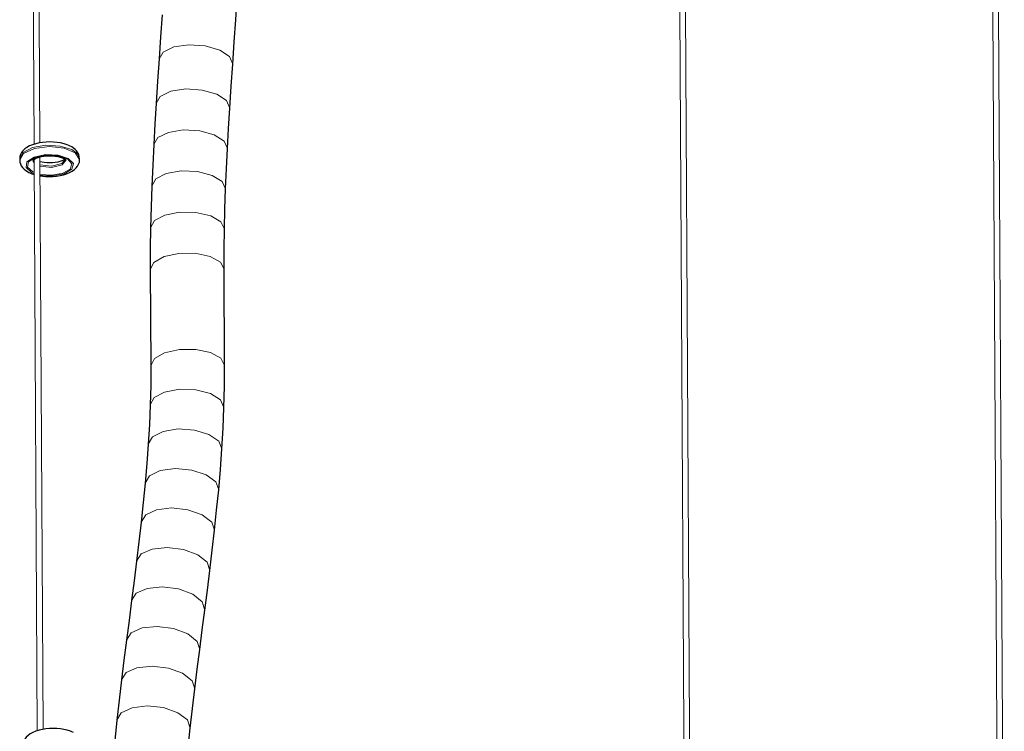
# Model space of a CAD drawing. Units: inches. Extents: x 1.1 to 58.6, y 0.4 to 46.9.
# Drawn here: x 52 to 57.2, y 32.1 to 35.9 of the extents above; entities that cross this region are included whole.
import ezdxf

# ---------------------------------------------------------------- set-up
doc = ezdxf.new("R2010")
doc.units = ezdxf.units.IN
doc.header["$MEASUREMENT"] = 0
doc.layers.add('Layer 1', color=7, linetype='Continuous')

# ---------------------------------------------------------------- blocks, each defined once
blk = doc.blocks.new('block 2')
at = {"layer": 'Layer 1', "color": 7, "lineweight": 18, "true_color": 0xffffff}
for points in [[(1263.79, 1312.671), (1262.8, 1491.273)], [(1262.235, 1491.046), (1263.223, 1312.668)], [(1232.401, 1450.882), (1233.39, 1272.481)], [(1233.957, 1272.484), (1232.967, 1451.109)], [(1171.18, 1397.816), (1170.909, 1446.668)], [(1170.343, 1446.456), (1170.614, 1397.675)], [(1170.622, 1396.224), (1170.926, 1341.337)], [(1171.492, 1341.481), (1171.187, 1396.462)]]:
    blk.add_lwpolyline(points, dxfattribs=at)
at = {"layer": 'Layer 1', "color": 7, "lineweight": 25, "true_color": 0xffffff}
for points in [[(1189.981, 1409.649), (1190.112, 1411.786), (1190.244, 1413.923)], [(1182.909, 1410.109), (1182.768, 1407.991), (1182.627, 1405.873)], [(1189.697, 1405.39), (1189.839, 1407.52), (1189.981, 1409.649)], [(1182.627, 1405.873), (1182.487, 1403.74), (1182.347, 1401.608)], [(1189.419, 1401.161), (1189.558, 1403.276), (1189.697, 1405.39)], [(1182.347, 1401.608), (1182.23, 1399.63), (1182.113, 1397.651)], [(1189.189, 1397.264), (1189.304, 1399.212), (1189.419, 1401.161)], [(1174.09, 1397.503), (1173.947, 1397.57), (1173.798, 1397.63), (1173.495, 1397.729), (1173.171, 1397.806), (1172.835, 1397.861), (1172.488, 1397.894), (1172.139, 1397.905), (1171.789, 1397.895), (1171.444, 1397.863), (1171.109, 1397.81), (1170.786, 1397.736), (1170.483, 1397.64), (1170.196, 1397.521), (1169.938, 1397.379), (1169.729, 1397.23), (1169.551, 1397.059), (1169.425, 1396.89), (1169.322, 1396.701), (1169.25, 1396.506), (1169.239, 1396.305), (1169.241, 1396.297), (1169.243, 1396.288)], [(1174.966, 1396.333), (1174.953, 1396.515), (1174.91, 1396.686), (1174.823, 1396.87), (1174.704, 1397.037), (1174.551, 1397.194), (1174.377, 1397.332), (1174.239, 1397.422), (1174.09, 1397.503)], [(1182.113, 1397.651), (1182.019, 1395.659), (1181.926, 1393.667)], [(1170.507, 1396.127), (1170.509, 1396.128), (1170.525, 1396.147), (1170.566, 1396.19), (1170.649, 1396.251), (1170.769, 1396.318), (1170.926, 1396.386), (1171.111, 1396.448), (1171.332, 1396.502), (1171.572, 1396.544), (1171.834, 1396.571), (1172.103, 1396.581), (1172.377, 1396.574), (1172.644, 1396.55), (1172.895, 1396.509), (1173.125, 1396.453), (1173.321, 1396.388), (1173.484, 1396.316), (1173.601, 1396.246), (1173.675, 1396.188), (1173.71, 1396.146)], [(1189.007, 1393.388), (1189.098, 1395.326), (1189.189, 1397.264)], [(1169.239, 1396.287), (1169.24, 1396.161)], [(1169.251, 1396.16), (1169.264, 1395.971), (1169.309, 1395.794), (1169.396, 1395.61), (1169.516, 1395.443), (1169.668, 1395.286), (1169.842, 1395.148), (1169.98, 1395.058), (1170.13, 1394.977)], [(1173.622, 1396.265), (1173.45, 1396.162), (1173.293, 1396.094), (1173.108, 1396.032), (1172.887, 1395.978), (1172.647, 1395.936), (1172.385, 1395.909), (1172.116, 1395.899), (1171.842, 1395.906), (1171.575, 1395.93), (1171.182, 1396.003)], [(1171.192, 1394.647), (1171.731, 1394.586), (1172.08, 1394.575), (1172.43, 1394.585), (1172.775, 1394.617), (1173.11, 1394.67), (1173.433, 1394.744), (1173.736, 1394.84), (1174.023, 1394.959), (1174.282, 1395.101), (1174.49, 1395.25), (1174.668, 1395.421), (1174.795, 1395.59), (1174.897, 1395.779), (1174.968, 1395.974), (1174.98, 1396.175), (1174.976, 1396.196), (1174.972, 1396.217)], [(1174.98, 1396.193), (1174.979, 1396.319)], [(1170.13, 1394.977), (1170.272, 1394.91), (1170.421, 1394.85), (1170.62, 1394.782)], [(1181.926, 1393.667), (1181.866, 1391.667), (1181.806, 1389.666)], [(1188.891, 1389.522), (1188.949, 1391.455), (1189.007, 1393.388)], [(1181.806, 1389.666), (1181.778, 1387.652), (1181.776, 1385.637)], [(1188.863, 1385.676), (1188.865, 1387.6), (1188.891, 1389.522)], [(1181.776, 1385.637), (1181.827, 1376.405)], [(1188.914, 1376.444), (1188.863, 1385.676)], [(1181.827, 1376.405), (1181.819, 1374.522), (1181.775, 1372.646)], [(1188.857, 1372.407), (1188.905, 1374.422), (1188.914, 1376.444)], [(1181.775, 1372.646), (1181.696, 1370.763), (1181.589, 1368.887)], [(1188.66, 1368.427), (1188.774, 1370.413), (1188.857, 1372.407)], [(1181.589, 1368.887), (1181.454, 1367.01), (1181.294, 1365.14)], [(1188.351, 1364.489), (1188.519, 1366.455), (1188.66, 1368.427)], [(1181.294, 1365.14), (1181.103, 1363.263), (1180.913, 1361.385)], [(1187.956, 1360.605), (1188.153, 1362.547), (1188.351, 1364.489)], [(1180.913, 1361.385), (1180.691, 1359.506), (1180.47, 1357.627)], [(1187.502, 1356.749), (1187.729, 1358.677), (1187.956, 1360.605)], [(1180.47, 1357.627), (1180.229, 1355.737), (1179.988, 1353.847)], [(1187.016, 1352.934), (1187.259, 1354.842), (1187.502, 1356.749)], [(1179.988, 1353.847), (1179.741, 1351.951), (1179.494, 1350.054)], [(1186.522, 1349.138), (1186.769, 1351.036), (1187.016, 1352.934)], [(1179.494, 1350.054), (1179.253, 1348.139), (1179.012, 1346.225)], [(1186.046, 1345.368), (1186.284, 1347.253), (1186.522, 1349.138)], [(1179.012, 1346.225), (1178.79, 1344.298), (1178.568, 1342.371)], [(1185.613, 1341.606), (1185.83, 1343.487), (1186.046, 1345.368)], [(1178.568, 1342.371), (1178.367, 1340.423), (1178.188, 1338.469)], [(1174.402, 1341.164), (1174.259, 1341.23), (1174.11, 1341.291), (1173.807, 1341.389), (1173.483, 1341.467), (1173.147, 1341.522), (1172.801, 1341.555), (1172.452, 1341.566), (1172.102, 1341.556), (1171.756, 1341.524), (1171.421, 1341.471), (1171.098, 1341.396), (1170.795, 1341.301), (1170.509, 1341.181), (1170.25, 1341.04), (1170.041, 1340.89), (1169.863, 1340.719), (1169.737, 1340.55), (1169.634, 1340.361), (1169.562, 1340.166), (1169.551, 1339.966), (1169.553, 1339.957), (1169.555, 1339.948)], [(1185.248, 1337.858), (1185.421, 1339.735), (1185.613, 1341.606)]]:
    blk.add_lwpolyline(points, dxfattribs=at)
at = {"layer": 'Layer 1', "color": 7, "lineweight": 13, "true_color": 0xffffff}
for points in [[(1189.697, 1405.391), (1189.394, 1406.108), (1188.451, 1406.732), (1187.054, 1407.137), (1185.481, 1407.244), (1184.042, 1407.032), (1183.024, 1406.542), (1182.627, 1405.872)], [(1189.419, 1401.161), (1189.112, 1401.877), (1188.166, 1402.495), (1186.767, 1402.894), (1185.193, 1402.993), (1183.756, 1402.773), (1182.74, 1402.279), (1182.347, 1401.607)], [(1189.189, 1397.264), (1188.876, 1397.977), (1187.925, 1398.587), (1186.523, 1398.973), (1184.948, 1399.059), (1183.513, 1398.828), (1182.501, 1398.325), (1182.113, 1397.651)], [(1174.259, 1397.167), (1173.127, 1397.514), (1171.762, 1397.582), (1170.476, 1397.357), (1169.565, 1396.889), (1169.239, 1396.287)], [(1169.24, 1396.16), (1169.617, 1396.805), (1170.658, 1397.283), (1172.086, 1397.467), (1173.52, 1397.307), (1174.578, 1396.846), (1174.98, 1396.207)], [(1171.197, 1394.716), (1172.394, 1394.644), (1173.514, 1394.855), (1174.247, 1395.29), (1174.391, 1395.831), (1173.907, 1396.327), (1172.929, 1396.642), (1171.725, 1396.689), (1170.628, 1396.455), (1169.94, 1396.005), (1169.852, 1395.462), (1170.388, 1394.977)], [(1170.494, 1395.019), (1169.99, 1395.477), (1170.078, 1395.989), (1170.732, 1396.412), (1171.771, 1396.628), (1172.905, 1396.578), (1173.818, 1396.275), (1174.257, 1395.803), (1174.098, 1395.295), (1173.387, 1394.891), (1172.321, 1394.704), (1171.197, 1394.786)], [(1174.979, 1396.319), (1174.792, 1396.774), (1174.259, 1397.167)], [(1170.623, 1396.037), (1170.542, 1396.164), (1170.515, 1396.295)], [(1170.515, 1396.168), (1170.543, 1396.037), (1170.623, 1395.911)], [(1173.704, 1396.305), (1173.295, 1395.829), (1172.288, 1395.592), (1171.191, 1395.713)], [(1171.192, 1395.587), (1172.294, 1395.466), (1173.302, 1395.706), (1173.704, 1396.186)], [(1170.388, 1394.977), (1170.504, 1394.922), (1170.629, 1394.872)], [(1170.629, 1394.957), (1170.56, 1394.988), (1170.494, 1395.019)], [(1189.007, 1393.389), (1188.683, 1394.096), (1187.722, 1394.691), (1186.314, 1395.055), (1184.738, 1395.117), (1183.307, 1394.864), (1182.303, 1394.346), (1181.926, 1393.666)], [(1188.891, 1389.522), (1188.555, 1390.222), (1187.583, 1390.797), (1186.168, 1391.135), (1184.591, 1391.166), (1183.164, 1390.887), (1182.17, 1390.351), (1181.806, 1389.665)], [(1188.863, 1385.676), (1188.508, 1386.366), (1187.522, 1386.914), (1186.099, 1387.214), (1184.522, 1387.205), (1183.103, 1386.89), (1182.123, 1386.33), (1181.776, 1385.637)], [(1188.914, 1376.444), (1188.559, 1377.133), (1187.573, 1377.682), (1186.15, 1377.982), (1184.573, 1377.973), (1183.154, 1377.657), (1182.174, 1377.098), (1181.827, 1376.405)], [(1188.857, 1372.407), (1188.53, 1373.128), (1187.567, 1373.731), (1186.157, 1374.094), (1184.581, 1374.147), (1183.15, 1373.879), (1182.149, 1373.343), (1181.775, 1372.646)], [(1188.661, 1368.427), (1188.357, 1369.172), (1187.413, 1369.816), (1186.016, 1370.23), (1184.442, 1370.332), (1183.004, 1370.102), (1181.986, 1369.586), (1181.589, 1368.887)], [(1188.351, 1364.49), (1188.068, 1365.254), (1187.143, 1365.932), (1185.758, 1366.389), (1184.188, 1366.533), (1182.744, 1366.338), (1181.711, 1365.84), (1181.294, 1365.14)], [(1187.956, 1360.606), (1187.689, 1361.383), (1186.777, 1362.083), (1185.401, 1362.569), (1183.833, 1362.742), (1182.385, 1362.569), (1181.343, 1362.085), (1180.913, 1361.385)], [(1187.502, 1356.749), (1187.246, 1357.536), (1186.344, 1358.254), (1184.975, 1358.76), (1183.411, 1358.955), (1181.96, 1358.8), (1180.91, 1358.326), (1180.47, 1357.626)], [(1187.016, 1352.935), (1186.764, 1353.725), (1185.866, 1354.449), (1184.5, 1354.963), (1182.936, 1355.165), (1181.484, 1355.017), (1180.432, 1354.546), (1179.988, 1353.847)], [(1186.522, 1349.139), (1186.27, 1349.929), (1185.372, 1350.653), (1184.006, 1351.168), (1182.443, 1351.371), (1180.991, 1351.223), (1179.939, 1350.753), (1179.494, 1350.053)], [(1186.047, 1345.369), (1185.788, 1346.154), (1184.884, 1346.867), (1183.513, 1347.369), (1181.948, 1347.559), (1180.498, 1347.4), (1179.45, 1346.924), (1179.012, 1346.224)], [(1185.613, 1341.607), (1185.344, 1342.383), (1184.43, 1343.081), (1183.053, 1343.562), (1181.485, 1343.732), (1180.038, 1343.557), (1178.996, 1343.071), (1178.568, 1342.371)]]:
    blk.add_lwpolyline(points, dxfattribs=at)

msp = doc.modelspace()

# ---------------------------------------------------------------- block references
at = {"layer": 'Layer 1', "xscale": 0.05551361212036851, "yscale": 0.05551361212036851, "zscale": 0.05551361212036851}
msp.add_blockref('block 2', (-12.949, -42.3625), dxfattribs=at)

doc.saveas('drawing.dxf')
